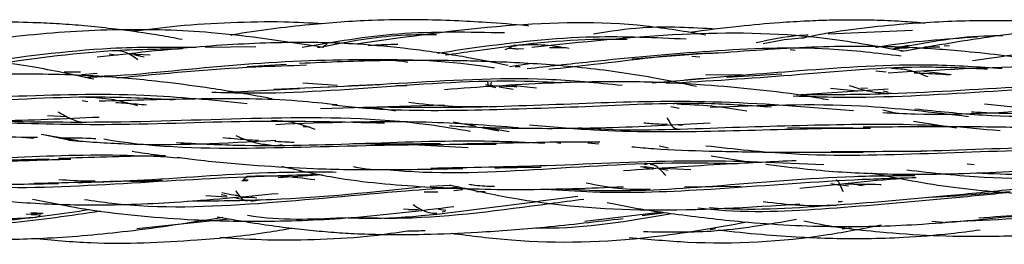
# Model space of a CAD drawing. Units: millimetres. Extents: x 7 to 438, y 7 to 308.
# Drawn here: x 62 to 71, y 172 to 174 of the extents above; entities that cross this region are included whole.
import ezdxf

# ---------------------------------------------------------------- set-up
doc = ezdxf.new("R2010")
doc.units = ezdxf.units.MM
doc.header["$LTSCALE"] = 1.5

msp = doc.modelspace()

# ---------------------------------------------------------------- linework, layer by layer
at = {"color": 7, "linetype": 'Continuous', "lineweight": 25}
for p, q in [((63.4151, 173.7314), (63.2139, 173.7385)), ((69.5238, 173.7002), (70.2724, 173.735)), ((63.9803, 173.5827), (64.4327, 173.5878)), ((66.7622, 173.5666), (66.8126, 173.5705)), ((67.1886, 173.5769), (67.0453, 173.5778)), ((68.4002, 173.5246), (67.779, 173.4756)), ((69.1853, 173.5614), (69.2294, 173.5554)), ((70.2368, 173.5975), (70.1184, 173.5723)), ((70.5165, 173.5827), (70.3803, 173.5819)), ((70.5554, 173.5939), (70.6029, 173.5963)), ((63.1266, 173.5224), (63.1998, 173.5123)), ((63.4923, 173.5126), (63.3054, 173.5214)), ((63.3537, 173.5157), (63.4394, 173.497)), ((63.3606, 173.5165), (63.407, 173.5173)), ((66.6891, 173.4104), (66.8861, 173.4397)), ((68.3114, 173.5024), (68.383, 173.4961)), ((62.8733, 173.3591), (62.7266, 173.3597)), ((62.8823, 173.3382), (63.0193, 173.352)), ((64.7049, 173.4271), (64.3558, 173.4079)), ((66.7827, 173.4085), (66.7403, 173.4067)), ((69.9483, 173.3729), (70.0394, 173.3622)), ((70.6182, 173.3371), (70.3753, 173.3644)), ((65.156, 173.2414), (64.8513, 173.2619)), ((67.9592, 173.2663), (68.4148, 173.3044)), ((68.7686, 173.3339), (68.4312, 173.335)), ((68.6177, 173.3155), (69.1109, 173.3453)), ((64.1303, 173.1799), (64.8199, 173.2156)), ((65.0249, 173.227), (65.5371, 173.2488)), ((65.7743, 173.2383), (65.6772, 173.2386)), ((66.4751, 173.2514), (66.5415, 173.2399)), ((66.5319, 173.2314), (66.4809, 173.232)), ((66.5657, 173.2219), (66.5286, 173.2299)), ((66.5966, 173.2303), (66.7222, 173.2084)), ((66.9302, 173.2184), (66.7051, 173.241)), ((69.244, 173.1592), (70.0581, 173.2111)), ((69.5455, 173.2174), (69.7847, 173.1931)), ((69.8745, 173.2138), (69.814, 173.216)), ((70.0133, 173.1945), (70.0561, 173.1849)), ((62.8862, 173.1078), (62.9366, 173.1)), ((65.0075, 173.0352), (66.111, 173.0676)), ((66.5252, 173.0517), (66.5914, 173.0583)), ((68.1237, 173.0537), (68.1966, 173.0395)), ((68.1493, 173.0792), (68.1412, 173.0742)), ((70.1235, 172.9955), (70.0111, 173.0228)), ((70.9147, 173.0779), (71.3935, 173.0291)), ((62.7545, 172.9613), (62.5772, 172.9716)), ((66.3907, 172.8749), (66.1892, 172.9135)), ((70.2833, 172.9249), (70.6656, 172.864)), ((64.8538, 172.8766), (64.9092, 172.8728)), ((66.3148, 172.8985), (66.3694, 172.8885)), ((66.595, 172.8359), (66.4397, 172.8656)), ((66.455, 172.8727), (66.6856, 172.8303)), ((66.881, 172.8578), (66.8327, 172.8607)), ((68.2275, 172.8853), (68.1916, 172.8873)), ((69.7431, 172.8653), (69.1613, 172.8609)), ((62.3491, 172.7799), (62.4559, 172.7732)), ((62.8549, 172.7481), (62.5213, 172.8055)), ((62.5425, 172.8039), (62.7957, 172.7518)), ((67.111, 172.735), (67.1459, 172.7275)), ((64.6303, 172.7103), (64.6649, 172.716)), ((65.8796, 172.7143), (66.322, 172.6882)), ((67.3859, 172.7298), (67.4842, 172.7213)), ((68.0203, 172.7042), (68.1045, 172.6873)), ((69.9751, 172.6523), (70.3553, 172.6559)), ((62.5927, 172.5852), (62.2262, 172.5775)), ((68.4814, 172.6147), (68.8533, 172.5561)), ((67.8552, 172.518), (67.8948, 172.5189)), ((67.9681, 172.4938), (67.8811, 172.5113)), ((67.917, 172.5405), (67.8893, 172.5361)), ((67.8948, 172.5189), (67.9723, 172.5091)), ((67.9916, 172.5085), (68.3015, 172.4946)), ((68.0189, 172.5008), (68.1011, 172.4859)), ((70.7595, 172.5446), (70.8226, 172.5372)), ((63.5124, 172.3835), (63.3173, 172.3852)), ((64.3564, 172.3931), (64.3074, 172.3922)), ((64.3198, 172.4024), (64.3628, 172.4022)), ((65.0259, 172.4456), (64.6294, 172.419)), ((65.9838, 172.3447), (66.1625, 172.3544)), ((66.0283, 172.3276), (65.99, 172.3191)), ((66.2279, 172.3243), (66.0417, 172.3226)), ((66.271, 172.3119), (66.194, 172.3031)), ((66.3961, 172.2961), (66.471, 172.2964)), ((68.7496, 172.3405), (68.2462, 172.3369)), ((69.6319, 172.3512), (69.5474, 172.366)), ((69.6434, 172.3573), (69.7038, 172.3485)), ((69.7024, 172.3734), (69.8229, 172.3497)), ((69.8814, 172.3615), (69.8229, 172.3497)), ((63.9878, 172.2613), (64.1758, 172.2487)), ((64.1246, 172.272), (64.1717, 172.2608)), ((64.2297, 172.2469), (64.3589, 172.216)), ((64.4109, 172.2411), (64.2989, 172.2447)), ((64.3861, 172.2118), (64.4887, 172.2255)), ((64.3866, 172.2504), (64.4418, 172.2401)), ((65.9304, 172.2945), (66.0514, 172.2949)), ((70.4305, 172.2479), (70.7229, 172.2604)), ((71.1435, 172.2953), (70.7229, 172.2604)), ((65.7451, 172.1429), (65.8788, 172.1339)), ((66.0571, 172.1408), (66.1213, 172.1306)), ((66.0885, 172.1163), (66.1173, 172.1214)), ((69.6054, 172.1759), (69.613, 172.1808)), ((62.5298, 172.102), (62.3902, 172.093)), ((62.5388, 172.1014), (62.4289, 172.1083)), ((62.4333, 172.0931), (62.5225, 172.0903)), ((63.3734, 171.9687), (64.1877, 172.0551)), ((67.3575, 172.0322), (68.0492, 172.1152)), ((67.8675, 172.0842), (68.0733, 172.1113)), ((70.4453, 172.0345), (70.547, 172.0246)), ((69.647, 171.9649), (69.7307, 171.9732))]:
    msp.add_line(p, q, dxfattribs=at)
for points, knots in [([(63.7753, 173.6504), (63.7093, 173.6628), (63.5131, 173.6997), (63.233, 173.7382), (62.9446, 173.7701), (62.7134, 173.7882), (62.4502, 173.8019), (62.0838, 173.8094), (61.5307, 173.7971), (60.8033, 173.7481), (60.2619, 173.6642), (59.9778, 173.6201)], [0, 0, 0, 0, 0.052725, 0.156825, 0.221827, 0.280516, 0.338889, 0.428766, 0.568166, 0.77331, 1, 1, 1, 1]), ([(65.0274, 173.79), (64.9127, 173.7967), (64.6402, 173.8127), (64.2092, 173.8006), (63.758, 173.7766), (63.4663, 173.739), (63.3316, 173.7217)], [0, 0, 0, 0, 0.2025712, 0.4812308, 0.7603839, 1, 1, 1, 1]), ([(66.8595, 173.771), (66.8545, 173.7716), (66.7286, 173.7856), (66.5086, 173.8011), (66.1887, 173.8194), (65.8499, 173.8284), (65.4195, 173.824), (64.8653, 173.7824), (64.4453, 173.7303), (64.2122, 173.6899), (64.2054, 173.6887)], [0, 0, 0, 0, 0.00566, 0.142601, 0.2483, 0.36654, 0.524212, 0.732737, 0.992204, 1, 1, 1, 1]), ([(68.4365, 173.69), (68.2587, 173.72), (67.6717, 173.8191), (66.6206, 173.7937), (65.7657, 173.672), (65.3216, 173.6088)], [0, 0, 0, 0, 0.1726753, 0.5701807, 1, 1, 1, 1]), ([(70.3852, 173.7951), (70.3261, 173.8003), (70.1841, 173.8128), (69.9694, 173.8215), (69.7448, 173.8252), (69.5374, 173.8225), (69.3209, 173.8145), (69.0535, 173.7979), (68.7024, 173.767), (68.4336, 173.7321), (68.2843, 173.7127)], [0, 0, 0, 0, 0.084362, 0.203021, 0.305774, 0.404185, 0.498268, 0.614252, 0.785605, 1, 1, 1, 1]), ([(71.9516, 173.7657), (71.8774, 173.7746), (71.646, 173.8026), (71.2551, 173.8168), (70.731, 173.8208), (70.1092, 173.7857), (69.6164, 173.7292), (69.3369, 173.6718), (69.3088, 173.666)], [0, 0, 0, 0, 0.084469, 0.263266, 0.441967, 0.676951, 0.967544, 1, 1, 1, 1]), ([(65.0277, 173.5807), (64.6973, 173.6319), (64.0968, 173.725), (63.2015, 173.7493), (62.3372, 173.6936), (61.755, 173.6052), (61.4565, 173.5599)], [0, 0, 0, 0, 0.2792947, 0.5076344, 0.7475828, 1, 1, 1, 1]), ([(64.8437, 173.5833), (65.1285, 173.6314), (65.724, 173.7322), (66.3286, 173.7189), (66.6442, 173.7121)], [0, 0, 0, 0, 0.478158, 1, 1, 1, 1]), ([(70.1929, 173.5464), (69.9523, 173.5904), (69.3027, 173.7091), (68.1903, 173.7191), (67.3313, 173.6267), (66.8861, 173.5789)], [0, 0, 0, 0, 0.220796, 0.596269, 1, 1, 1, 1]), ([(68.5277, 173.7424), (68.3095, 173.7558), (67.9431, 173.7782), (67.5811, 173.7218), (67.4347, 173.699)], [0, 0, 0, 0, 0.595461, 1, 1, 1, 1]), ([(73.877, 173.6352), (73.6831, 173.6655), (73.3332, 173.7203), (72.8233, 173.7654), (72.3007, 173.7869), (71.6778, 173.7631), (70.9487, 173.6788), (70.4329, 173.5886), (70.1703, 173.5427)], [0, 0, 0, 0, 0.157807, 0.284868, 0.411531, 0.578188, 0.785209, 1, 1, 1, 1]), ([(66.6765, 173.4191), (66.5412, 173.4467), (66.2515, 173.5059), (65.8033, 173.5688), (65.2836, 173.619), (64.6609, 173.6306), (63.8871, 173.5896), (63.325, 173.5267), (63.0193, 173.4924)], [0, 0, 0, 0, 0.11289, 0.24165, 0.369863, 0.538987, 0.749283, 1, 1, 1, 1]), ([(64.9794, 173.5781), (65.2111, 173.6241), (65.5611, 173.6936), (65.9181, 173.6954), (66.0388, 173.696)], [0, 0, 0, 0, 0.661978, 1, 1, 1, 1]), ([(66.0492, 173.5299), (66.1579, 173.5463), (66.6158, 173.6153), (67.3567, 173.6976), (67.9857, 173.6686), (68.2592, 173.656)], [0, 0, 0, 0, 0.149655, 0.630195, 1, 1, 1, 1]), ([(66.1173, 173.513), (66.2052, 173.5257), (66.6369, 173.5882), (67.1807, 173.6576), (67.6342, 173.6547), (67.7368, 173.6541)], [0, 0, 0, 0, 0.165307, 0.811233, 1, 1, 1, 1]), ([(68.8816, 173.6237), (69.0092, 173.6516), (69.1629, 173.6852), (69.3196, 173.6909), (69.3462, 173.6919)], [0, 0, 0, 0, 0.8305362, 1, 1, 1, 1]), ([(68.9465, 173.614), (69.0294, 173.6317), (69.1491, 173.6571), (69.2713, 173.6639), (69.3088, 173.666)], [0, 0, 0, 0, 0.693318, 1, 1, 1, 1]), ([(69.9449, 173.5814), (69.9585, 173.5838), (70.2554, 173.6358), (70.5602, 173.6557), (70.851, 173.6747)], [0, 0, 0, 0, 0.045908, 1, 1, 1, 1]), ([(70.0987, 173.5681), (70.3683, 173.6206), (70.6928, 173.6838), (71.023, 173.6856), (71.0789, 173.6859)], [0, 0, 0, 0, 0.830692, 1, 1, 1, 1]), ([(70.8091, 173.4628), (70.8646, 173.4707), (71.2938, 173.5315), (71.8801, 173.6267), (72.4127, 173.6304), (72.5616, 173.6314)], [0, 0, 0, 0, 0.0967527, 0.7475, 1, 1, 1, 1]), ([(61.7584, 173.4231), (61.8176, 173.4302), (62.2719, 173.4847), (62.9895, 173.5894), (63.6491, 173.5839), (63.9022, 173.5818)], [0, 0, 0, 0, 0.084507, 0.648738, 1, 1, 1, 1]), ([(62.0478, 173.4235), (62.4137, 173.4765), (62.9859, 173.5594), (63.5689, 173.5667), (63.7792, 173.5693)], [0, 0, 0, 0, 0.639334, 1, 1, 1, 1]), ([(63.3837, 173.471), (63.3664, 173.4825), (63.3313, 173.5057), (63.28, 173.5333), (63.2283, 173.5501), (63.1944, 173.5501), (63.1772, 173.5502)], [0, 0, 0, 0, 0.242106, 0.490422, 0.743258, 1, 1, 1, 1]), ([(65.065, 173.6051), (65.0567, 173.6028), (65.0441, 173.5993), (65.0319, 173.5855), (65.0277, 173.5807)], [0, 0, 0, 0, 0.653674, 1, 1, 1, 1]), ([(65.4328, 173.5997), (65.4444, 173.6004), (65.5306, 173.6057), (65.6178, 173.6084), (65.6933, 173.6091), (65.6942, 173.6091)], [0, 0, 0, 0, 0.133923, 0.990309, 1, 1, 1, 1]), ([(66.7538, 173.5953), (66.7359, 173.5922), (66.7002, 173.586), (66.6655, 173.5673), (66.6481, 173.5579)], [0, 0, 0, 0, 0.499613, 1, 1, 1, 1]), ([(66.675, 173.5747), (66.6941, 173.5736), (66.7242, 173.5719), (66.754, 173.5678), (66.765, 173.5663)], [0, 0, 0, 0, 0.6327253, 1, 1, 1, 1]), ([(67.2207, 173.5713), (67.1375, 173.584), (66.9694, 173.6096), (66.8072, 173.6011), (66.7253, 173.5968)], [0, 0, 0, 0, 0.494988, 1, 1, 1, 1]), ([(66.8449, 173.3916), (67.0333, 173.4128), (67.5691, 173.4734), (68.4706, 173.5568), (69.397, 173.5972), (69.9605, 173.5305), (70.1727, 173.5054)], [0, 0, 0, 0, 0.1728301, 0.4914769, 0.8085882, 1, 1, 1, 1]), ([(67.0392, 173.3861), (67.1718, 173.4002), (67.6461, 173.4505), (68.1521, 173.5243), (68.5251, 173.5311), (68.5476, 173.5315)], [0, 0, 0, 0, 0.2671035, 0.9557106, 1, 1, 1, 1]), ([(72.2141, 173.3165), (72.198, 173.3202), (72.0545, 173.3539), (71.8283, 173.3943), (71.5442, 173.4427), (71.3141, 173.477), (71.0497, 173.512), (70.6826, 173.5519), (70.1307, 173.5913), (69.3955, 173.5923), (68.8426, 173.5512), (68.5477, 173.5293)], [0, 0, 0, 0, 0.013436, 0.119846, 0.186922, 0.248101, 0.30932, 0.40416, 0.548799, 0.759285, 1, 1, 1, 1]), ([(70.0958, 173.5674), (70.1165, 173.5698), (70.1657, 173.5755), (70.2152, 173.5772), (70.2439, 173.5782)], [0, 0, 0, 0, 0.422563, 1, 1, 1, 1]), ([(62.9901, 173.2974), (62.8079, 173.3365), (62.2208, 173.4627), (61.1742, 173.5299), (60.3098, 173.4839), (59.8618, 173.4601)], [0, 0, 0, 0, 0.178258, 0.57419, 1, 1, 1, 1]), ([(62.9128, 173.3127), (62.9829, 173.3165), (63.4264, 173.3405), (64.2596, 173.4406), (65.4029, 173.4868), (66.1707, 173.4654), (66.5473, 173.3997), (66.5529, 173.3987)], [0, 0, 0, 0, 0.059039, 0.373705, 0.685838, 0.9954, 1, 1, 1, 1]), ([(68.3523, 173.2325), (68.2225, 173.2595), (67.8844, 173.3298), (67.3323, 173.4067), (66.737, 173.4482), (66.1556, 173.4648), (65.5282, 173.4669), (65.0754, 173.4477), (64.8198, 173.4369)], [0, 0, 0, 0, 0.112292, 0.292434, 0.471589, 0.616976, 0.783823, 1, 1, 1, 1]), ([(65.6756, 173.4627), (65.7061, 173.4611), (65.7418, 173.4592), (65.7765, 173.4511), (65.7815, 173.4499)], [0, 0, 0, 0, 0.857524, 1, 1, 1, 1]), ([(63.1955, 173.3086), (63.6055, 173.3481), (64.1636, 173.4017), (64.7311, 173.4196), (64.8816, 173.4243)], [0, 0, 0, 0, 0.734844, 1, 1, 1, 1]), ([(68.0867, 173.2605), (68.4553, 173.2826), (69.2234, 173.3287), (70.1846, 173.4262), (70.7655, 173.397), (70.94, 173.3883)], [0, 0, 0, 0, 0.392332, 0.817539, 1, 1, 1, 1]), ([(68.2471, 173.2923), (68.5857, 173.3199), (69.3156, 173.3793), (70.2683, 173.4469), (70.8682, 173.4076), (71.0717, 173.3942)], [0, 0, 0, 0, 0.363718, 0.784046, 1, 1, 1, 1]), ([(73.3456, 173.2034), (73.1116, 173.2522), (72.4747, 173.385), (71.371, 173.4295), (70.5069, 173.3782), (70.0581, 173.3515)], [0, 0, 0, 0, 0.218116, 0.59394, 1, 1, 1, 1]), ([(70.412, 173.3173), (70.3574, 173.3396), (70.2472, 173.3847), (70.1404, 173.3903), (70.0866, 173.3931)], [0, 0, 0, 0, 0.495196, 1, 1, 1, 1]), ([(70.2891, 173.3547), (70.3116, 173.354), (70.4161, 173.3507), (70.5203, 173.3431), (70.6021, 173.3372)], [0, 0, 0, 0, 0.215021, 1, 1, 1, 1]), ([(64.5744, 173.123), (64.5496, 173.1278), (64.4486, 173.1472), (64.2679, 173.1781), (63.984, 173.2235), (63.5894, 173.2768), (63.009, 173.3329), (62.2115, 173.351), (61.6036, 173.3313), (61.2614, 173.3203)], [0, 0, 0, 0, 0.022886, 0.093097, 0.166017, 0.283323, 0.453633, 0.692384, 1, 1, 1, 1]), ([(62.8823, 173.3382), (62.8983, 173.3359), (62.9965, 173.3213), (63.0948, 173.3258), (63.1771, 173.3295)], [0, 0, 0, 0, 0.162229, 1, 1, 1, 1]), ([(64.0406, 173.1818), (64.1481, 173.1787), (64.6857, 173.1631), (65.6652, 173.2418), (66.6068, 173.2999), (67.0945, 173.269), (67.1498, 173.2655)], [0, 0, 0, 0, 0.106062, 0.53045, 0.946825, 1, 1, 1, 1]), ([(64.5934, 173.2079), (64.9611, 173.2246), (65.7625, 173.2608), (66.8086, 173.3309), (67.467, 173.2659), (67.6902, 173.2438)], [0, 0, 0, 0, 0.359062, 0.782692, 1, 1, 1, 1]), ([(69.5252, 173.1127), (69.4688, 173.1231), (69.2586, 173.1619), (68.8914, 173.2044), (68.3755, 173.2529), (67.7573, 173.2817), (66.9829, 173.2665), (66.4184, 173.226), (66.111, 173.2039)], [0, 0, 0, 0, 0.050715, 0.188686, 0.326048, 0.507058, 0.731562, 1, 1, 1, 1]), ([(66.501, 173.2402), (66.5002, 173.2482), (66.499, 173.2607), (66.4972, 173.2694), (66.4964, 173.2703), (66.4959, 173.2708)], [0, 0, 0, 0, 0.478413, 0.739941, 1, 1, 1, 1]), ([(66.5252, 173.2718), (66.5248, 173.2703), (66.5243, 173.2679), (66.5236, 173.2548), (66.5232, 173.2454), (66.5231, 173.2408)], [0, 0, 0, 0, 0.4967965, 0.7488809, 1, 1, 1, 1]), ([(69.2792, 173.1614), (69.514, 173.1614), (70.1658, 173.1612), (71.2574, 173.2394), (72.3009, 173.2737), (72.9009, 173.1977), (73.0842, 173.1744)], [0, 0, 0, 0, 0.188387, 0.52288, 0.854256, 1, 1, 1, 1]), ([(66.5415, 173.2399), (66.6041, 173.2387), (66.6754, 173.2374), (66.746, 173.2306), (66.7546, 173.2298)], [0, 0, 0, 0, 0.879381, 1, 1, 1, 1]), ([(69.2128, 173.1483), (69.3482, 173.1438), (69.906, 173.125), (70.901, 173.1861), (71.8446, 173.2441), (72.3429, 173.2133), (72.416, 173.2088)], [0, 0, 0, 0, 0.129646, 0.533951, 0.931623, 1, 1, 1, 1]), ([(69.7094, 173.2419), (69.7721, 173.2216), (69.8974, 173.1809), (70.0235, 173.1748), (70.0865, 173.1718)], [0, 0, 0, 0, 0.5003196, 1, 1, 1, 1]), ([(59.9684, 173.1066), (60.1845, 173.0924), (60.8021, 173.0518), (61.8472, 173.0884), (62.8845, 173.1582), (63.4988, 173.1263), (63.7004, 173.1158)], [0, 0, 0, 0, 0.17775, 0.507953, 0.838532, 1, 1, 1, 1]), ([(61.2225, 173.1016), (61.5635, 173.117), (62.2986, 173.1501), (63.3545, 173.1806), (64.0506, 173.1122), (64.356, 173.0822)], [0, 0, 0, 0, 0.326912, 0.704739, 1, 1, 1, 1]), ([(63.3809, 173.0596), (63.3039, 173.0814), (63.1496, 173.1252), (62.9968, 173.1322), (62.9202, 173.1357)], [0, 0, 0, 0, 0.498488, 1, 1, 1, 1]), ([(65.1543, 173.0687), (65.038, 173.0812), (64.6391, 173.1242), (63.9328, 173.1249), (63.341, 173.1094), (63.0382, 173.1014)], [0, 0, 0, 0, 0.167254, 0.573803, 1, 1, 1, 1]), ([(63.1876, 173.0909), (63.2484, 173.0868), (63.3393, 173.0806), (63.4298, 173.0716), (63.4598, 173.0687)], [0, 0, 0, 0, 0.669509, 1, 1, 1, 1]), ([(65.1153, 173.0682), (65.1923, 173.0599), (65.6089, 173.015), (66.3788, 173.0189), (67.4276, 173.0551), (68.3151, 173.1002), (68.8408, 173.0631), (69.0192, 173.0506)], [0, 0, 0, 0, 0.06069, 0.32834, 0.595388, 0.862677, 1, 1, 1, 1]), ([(65.5214, 173.0503), (65.8054, 173.0482), (66.4383, 173.0436), (67.4343, 173.0906), (68.5686, 173.1152), (69.3331, 173.0522), (69.7501, 173.0178)], [0, 0, 0, 0, 0.203925, 0.454278, 0.702306, 1, 1, 1, 1]), ([(65.7932, 173.0923), (65.9101, 173.0789), (66.1441, 173.052), (66.3785, 173.0537), (66.4959, 173.0545)], [0, 0, 0, 0, 0.499429, 1, 1, 1, 1]), ([(62.6738, 173.0058), (62.6944, 172.9936), (62.7354, 172.9692), (62.7969, 172.9398), (62.8584, 172.9179), (62.8996, 172.915), (62.9202, 172.9136)], [0, 0, 0, 0, 0.250628, 0.501396, 0.75138, 1, 1, 1, 1]), ([(65.6757, 173.0117), (65.6534, 173.0162), (65.5579, 173.0356), (65.4602, 173.0416), (65.3853, 173.0463)], [0, 0, 0, 0, 0.233141, 1, 1, 1, 1]), ([(68.8001, 173.0123), (68.6964, 173.0291), (68.4886, 173.0629), (68.282, 173.0699), (68.1785, 173.0735)], [0, 0, 0, 0, 0.49912, 1, 1, 1, 1]), ([(70.7714, 172.9625), (70.454, 173.001), (69.699, 173.0924), (68.9229, 173.0624), (68.4731, 173.045)], [0, 0, 0, 0, 0.420424, 1, 1, 1, 1]), ([(70.0092, 173.0001), (70.1045, 172.9956), (70.6351, 172.9706), (71.1805, 173.0079), (71.628, 173.0385)], [0, 0, 0, 0, 0.179635, 1, 1, 1, 1]), ([(70.2958, 173.0333), (70.4965, 173.0123), (71.1119, 172.9479), (72.1673, 172.9785), (73.0497, 173.0374), (73.4942, 173.0206), (73.5142, 173.0199)], [0, 0, 0, 0, 0.191348, 0.586587, 0.981424, 1, 1, 1, 1]), ([(70.7984, 173.0074), (70.8575, 173.0041), (71.2902, 172.9799), (72.111, 173.0138), (73.2552, 173.0432), (74.1944, 173.0528), (74.7407, 172.9784), (74.9171, 172.9544)], [0, 0, 0, 0, 0.043828, 0.320924, 0.595835, 0.869468, 1, 1, 1, 1]), ([(61.5247, 172.9207), (61.7225, 172.9217), (62.222, 172.9241), (62.7308, 172.9467), (63.0382, 172.9604)], [0, 0, 0, 0, 0.395794, 1, 1, 1, 1]), ([(62.0057, 172.9257), (62.384, 172.9193), (63.2322, 172.9051), (64.5691, 172.9665), (65.6392, 172.954), (66.2194, 172.8552), (66.3428, 172.8341)], [0, 0, 0, 0, 0.262606, 0.588927, 0.912585, 1, 1, 1, 1]), ([(62.1143, 172.9116), (62.4583, 172.9023), (63.2308, 172.8815), (64.4007, 172.9384), (65.2049, 172.9175), (65.5777, 172.9077)], [0, 0, 0, 0, 0.300919, 0.675928, 1, 1, 1, 1]), ([(64.9594, 172.8503), (64.8949, 172.8731), (64.7656, 172.9187), (64.6367, 172.9255), (64.5721, 172.929)], [0, 0, 0, 0, 0.499391, 1, 1, 1, 1]), ([(66.7685, 172.8646), (66.4962, 172.8849), (65.7876, 172.938), (65.0582, 172.9096), (64.6092, 172.8922)], [0, 0, 0, 0, 0.3844, 1, 1, 1, 1]), ([(68.0883, 172.9555), (68.0958, 172.9421), (68.1109, 172.9151), (68.1333, 172.8816), (68.1559, 172.8592), (68.171, 172.8566), (68.1785, 172.8553)], [0, 0, 0, 0, 0.250516, 0.502485, 0.752342, 1, 1, 1, 1]), ([(66.1559, 172.8838), (66.1624, 172.8834), (66.3711, 172.8684), (66.8331, 172.8576), (67.5983, 172.8605), (68.1647, 172.8918), (68.4731, 172.9088)], [0, 0, 0, 0, 0.008538, 0.275006, 0.605353, 1, 1, 1, 1]), ([(66.8662, 172.8923), (67.0563, 172.8751), (67.5879, 172.8269), (68.479, 172.8281), (69.307, 172.8606), (69.7783, 172.8615), (69.9005, 172.8617)], [0, 0, 0, 0, 0.191207, 0.534919, 0.879404, 1, 1, 1, 1]), ([(67.3019, 172.866), (67.3385, 172.8632), (67.723, 172.8342), (68.4717, 172.8634), (69.5325, 172.8963), (70.397, 172.9037), (70.8963, 172.8547), (71.0531, 172.8393)], [0, 0, 0, 0, 0.0296718, 0.3123306, 0.5936273, 0.8724012, 1, 1, 1, 1]), ([(68.0953, 172.8927), (68.0459, 172.8948), (67.9755, 172.8977), (67.906, 172.9048), (67.8852, 172.907)], [0, 0, 0, 0, 0.7011654, 1, 1, 1, 1]), ([(71.4377, 172.8581), (71.4123, 172.8593), (71.1586, 172.8711), (70.6254, 172.874), (70.1139, 172.8716), (69.8345, 172.8702)], [0, 0, 0, 0, 0.047972, 0.480058, 1, 1, 1, 1]), ([(62.4891, 172.777), (62.4414, 172.778), (62.1404, 172.7844), (61.5312, 172.7587), (60.9647, 172.7347), (60.6569, 172.7216)], [0, 0, 0, 0, 0.0791145, 0.4995697, 1, 1, 1, 1]), ([(63.0094, 172.7652), (62.9921, 172.7664), (62.8866, 172.774), (62.7798, 172.7737), (62.6906, 172.7734)], [0, 0, 0, 0, 0.163508, 1, 1, 1, 1]), ([(62.769, 172.7535), (62.9342, 172.7411), (63.5388, 172.6958), (64.1587, 172.7293), (64.6092, 172.7537)], [0, 0, 0, 0, 0.2732889, 1, 1, 1, 1]), ([(63.0794, 172.7648), (63.099, 172.7615), (63.5411, 172.6868), (64.4292, 172.6739), (65.5839, 172.7173), (66.2928, 172.7181), (66.5692, 172.7184)], [0, 0, 0, 0, 0.017217, 0.389477, 0.76187, 1, 1, 1, 1]), ([(63.7266, 172.733), (63.9053, 172.7239), (64.4604, 172.6956), (65.4045, 172.7248), (66.3219, 172.7601), (66.8474, 172.7364), (67.0025, 172.7294)], [0, 0, 0, 0, 0.164769, 0.511784, 0.85594, 1, 1, 1, 1]), ([(64.4548, 172.7501), (64.3826, 172.7549), (64.2765, 172.762), (64.1709, 172.772), (64.1371, 172.7752)], [0, 0, 0, 0, 0.6800878, 1, 1, 1, 1]), ([(64.2543, 172.7951), (64.3073, 172.7725), (64.4133, 172.7274), (64.5191, 172.7163), (64.5721, 172.7108)], [0, 0, 0, 0, 0.499835, 1, 1, 1, 1]), ([(64.7734, 172.7338), (64.7534, 172.7344), (64.6963, 172.736), (64.6394, 172.7395), (64.6024, 172.7418)], [0, 0, 0, 0, 0.349501, 1, 1, 1, 1]), ([(67.4923, 172.7369), (67.4441, 172.7373), (67.2379, 172.7391), (66.8323, 172.7315), (66.4738, 172.7238), (66.275, 172.7196)], [0, 0, 0, 0, 0.119726, 0.511688, 1, 1, 1, 1]), ([(63.3326, 172.6563), (63.3329, 172.6563), (63.4077, 172.6441), (63.5066, 172.6296), (63.6055, 172.6175), (63.6295, 172.6146)], [0, 0, 0, 0, 0.0030338, 0.7579918, 1, 1, 1, 1]), ([(66.0761, 172.7232), (65.9219, 172.721), (65.6607, 172.7172), (65.4002, 172.7204), (65.2935, 172.7217)], [0, 0, 0, 0, 0.590494, 1, 1, 1, 1]), ([(67.7764, 172.696), (67.8415, 172.69), (68.0707, 172.6688), (68.4955, 172.6563), (69.116, 172.6446), (69.5732, 172.6468), (69.8346, 172.6481)], [0, 0, 0, 0, 0.096063, 0.338169, 0.621636, 1, 1, 1, 1]), ([(68.4358, 172.7048), (68.6887, 172.6768), (69.3415, 172.6045), (70.4175, 172.6345), (71.4672, 172.6765), (72.0934, 172.6644), (72.3187, 172.6601)], [0, 0, 0, 0, 0.197645, 0.510146, 0.823761, 1, 1, 1, 1]), ([(69.5511, 172.6549), (69.8541, 172.6544), (70.5526, 172.6531), (71.6938, 172.72), (72.5111, 172.6729), (72.942, 172.648)], [0, 0, 0, 0, 0.2658846, 0.6129695, 1, 1, 1, 1]), ([(59.4128, 172.5697), (59.4649, 172.5593), (59.7221, 172.508), (60.195, 172.4347), (60.8016, 172.3772), (61.3975, 172.3576), (62.0118, 172.3561), (62.4418, 172.3646), (62.6751, 172.3693)], [0, 0, 0, 0, 0.0489044, 0.241348, 0.4398784, 0.6075188, 0.787082, 1, 1, 1, 1]), ([(59.9744, 172.578), (60.0312, 172.5717), (60.4321, 172.5271), (61.193, 172.5284), (62.0796, 172.5647), (62.6074, 172.5809), (62.7874, 172.5863)], [0, 0, 0, 0, 0.061397, 0.433244, 0.806762, 1, 1, 1, 1]), ([(60.0629, 172.5784), (60.0841, 172.5764), (60.4542, 172.5403), (61.1875, 172.5595), (62.2443, 172.6013), (63.1055, 172.6357), (63.6047, 172.6071), (63.7632, 172.598)], [0, 0, 0, 0, 0.0173043, 0.302463, 0.5862895, 0.8686096, 1, 1, 1, 1]), ([(63.6295, 172.6146), (63.5958, 172.6142), (63.2809, 172.6111), (62.9608, 172.6002), (62.6751, 172.5905)], [0, 0, 0, 0, 0.107184, 1, 1, 1, 1]), ([(63.7334, 172.6017), (63.7919, 172.5942), (64.0289, 172.5641), (64.4322, 172.5289), (64.9804, 172.496), (65.5907, 172.488), (66.0345, 172.4981), (66.2749, 172.5035)], [0, 0, 0, 0, 0.0701264, 0.2837357, 0.4794636, 0.7180418, 1, 1, 1, 1]), ([(65.9875, 172.5065), (66.3317, 172.5122), (67.1118, 172.5253), (68.2863, 172.5926), (69.096, 172.5556), (69.4837, 172.5378)], [0, 0, 0, 0, 0.29146, 0.660717, 1, 1, 1, 1]), ([(69.2382, 172.5714), (69.0324, 172.5618), (68.526, 172.5383), (68.0098, 172.5023), (67.7036, 172.4809)], [0, 0, 0, 0, 0.406546, 1, 1, 1, 1]), ([(62.461, 172.3713), (62.7869, 172.3779), (63.508, 172.3926), (64.4048, 172.4743), (64.9672, 172.4717), (65.1465, 172.4709)], [0, 0, 0, 0, 0.359607, 0.795727, 1, 1, 1, 1]), ([(64.6615, 172.5218), (64.8159, 172.4867), (65.2349, 172.3916), (65.9489, 172.3319), (66.8089, 172.3052), (67.4008, 172.3282), (67.7036, 172.34)], [0, 0, 0, 0, 0.155909, 0.423001, 0.704852, 1, 1, 1, 1]), ([(65.3012, 172.5201), (65.308, 172.5184), (65.3641, 172.5043), (65.4214, 172.4984), (65.4718, 172.4931)], [0, 0, 0, 0, 0.121366, 1, 1, 1, 1]), ([(65.6098, 172.4927), (65.6324, 172.4905), (66.0845, 172.4466), (66.9905, 172.4942), (68.0089, 172.5643), (68.5787, 172.5494), (68.7205, 172.5457)], [0, 0, 0, 0, 0.021931, 0.439259, 0.860505, 1, 1, 1, 1]), ([(66.5592, 172.508), (66.6646, 172.5103), (66.8023, 172.5132), (66.9389, 172.5143), (66.9711, 172.5146)], [0, 0, 0, 0, 0.76505, 1, 1, 1, 1]), ([(68.0795, 172.4406), (68.0679, 172.4533), (68.0447, 172.4788), (68.01, 172.5102), (67.9753, 172.5336), (67.9519, 172.5365), (67.9402, 172.538)], [0, 0, 0, 0, 0.251965, 0.503793, 0.753402, 1, 1, 1, 1]), ([(68.9702, 172.5412), (69.0935, 172.5255), (69.42, 172.4839), (70.0054, 172.4466), (70.7781, 172.453), (71.3448, 172.4849), (71.6532, 172.5022)], [0, 0, 0, 0, 0.139944, 0.370513, 0.657351, 1, 1, 1, 1]), ([(70.2233, 172.4899), (70.4522, 172.4639), (71.1035, 172.3899), (72.2013, 172.4413), (73.2221, 172.5175), (73.7996, 172.5092), (73.9575, 172.507)], [0, 0, 0, 0, 0.1849594, 0.5264492, 0.8705161, 1, 1, 1, 1]), ([(70.8428, 172.4637), (70.9826, 172.4573), (71.5438, 172.4314), (72.534, 172.4901), (73.4974, 172.5497), (74.0312, 172.5255), (74.1574, 172.5198)], [0, 0, 0, 0, 0.12606, 0.505811, 0.883198, 1, 1, 1, 1]), ([(60.8784, 172.4058), (61.0455, 172.3729), (61.3667, 172.3095), (61.8465, 172.2452), (62.3646, 172.1942), (62.9855, 172.1682), (63.76, 172.1985), (64.3229, 172.2516), (64.6294, 172.2805)], [0, 0, 0, 0, 0.136008, 0.261576, 0.386576, 0.551202, 0.755651, 1, 1, 1, 1]), ([(61.5205, 172.3883), (61.63, 172.3751), (62.1495, 172.3126), (63.0984, 172.3579), (64.1555, 172.4252), (64.7813, 172.4442), (65.0006, 172.4509)], [0, 0, 0, 0, 0.09482, 0.4502133, 0.8074084, 1, 1, 1, 1]), ([(63.0019, 172.388), (62.9812, 172.3881), (62.8737, 172.3886), (62.7664, 172.3957), (62.6797, 172.4014)], [0, 0, 0, 0, 0.192675, 1, 1, 1, 1]), ([(62.8522, 172.3766), (63.0572, 172.3841), (63.3084, 172.3934), (63.5563, 172.3967), (63.602, 172.3973)], [0, 0, 0, 0, 0.815856, 1, 1, 1, 1]), ([(64.3542, 172.4227), (64.3529, 172.4224), (64.3411, 172.4197), (64.3298, 172.4105), (64.3198, 172.4024)], [0, 0, 0, 0, 0.111789, 1, 1, 1, 1]), ([(64.9559, 172.4004), (64.8557, 172.4135), (64.6548, 172.4397), (64.4536, 172.4334), (64.3528, 172.4302)], [0, 0, 0, 0, 0.499094, 1, 1, 1, 1]), ([(67.0054, 172.3188), (67.1465, 172.3092), (67.6368, 172.2761), (68.5617, 172.3161), (69.5236, 172.3985), (70.1224, 172.4169), (70.3052, 172.4225)], [0, 0, 0, 0, 0.127921, 0.444483, 0.830413, 1, 1, 1, 1]), ([(67.1029, 172.3245), (67.2147, 172.3177), (67.6771, 172.29), (68.5695, 172.3456), (69.5245, 172.4349), (70.1153, 172.439), (70.2944, 172.4402)], [0, 0, 0, 0, 0.104537, 0.432526, 0.827912, 1, 1, 1, 1]), ([(70.1865, 172.4132), (70.1858, 172.4131), (69.8849, 172.3896), (69.5775, 172.3572), (69.2708, 172.3249)], [0, 0, 0, 0, 0.0025972, 1, 1, 1, 1]), ([(69.6575, 172.2952), (69.6521, 172.3085), (69.6414, 172.3353), (69.6255, 172.3685), (69.6121, 172.3879), (69.6013, 172.3965), (69.5959, 172.397), (69.5933, 172.3972)], [0, 0, 0, 0, 0.25096, 0.503537, 0.753504, 0.876848, 1, 1, 1, 1]), ([(69.9025, 172.4622), (70.1473, 172.4149), (70.6588, 172.316), (71.464, 172.2632), (72.3281, 172.2544), (72.9172, 172.2975), (73.219, 172.3196)], [0, 0, 0, 0, 0.225433, 0.470964, 0.728942, 1, 1, 1, 1]), ([(62.9079, 172.2262), (62.9884, 172.2145), (63.4986, 172.1402), (64.4629, 172.1779), (65.4974, 172.2863), (66.0832, 172.3271), (66.241, 172.3381)], [0, 0, 0, 0, 0.072955, 0.462155, 0.855139, 1, 1, 1, 1]), ([(63.8204, 172.2123), (64.071, 172.2145), (64.7802, 172.2206), (65.4784, 172.2934), (65.93, 172.3405)], [0, 0, 0, 0, 0.353302, 1, 1, 1, 1]), ([(64.2527, 172.3057), (64.2604, 172.2943), (64.277, 172.2699), (64.3015, 172.2403), (64.327, 172.2174), (64.3441, 172.2148), (64.3527, 172.2135)], [0, 0, 0, 0, 0.224317, 0.481517, 0.741223, 1, 1, 1, 1]), ([(66.1552, 172.356), (66.333, 172.3161), (66.9136, 172.1859), (67.9579, 172.1024), (68.8218, 172.1581), (69.2708, 172.187)], [0, 0, 0, 0, 0.174933, 0.571224, 1, 1, 1, 1]), ([(66.3277, 172.3634), (66.3456, 172.3601), (66.4207, 172.3465), (66.4974, 172.3453), (66.5559, 172.3444)], [0, 0, 0, 0, 0.238668, 1, 1, 1, 1]), ([(67.3707, 172.3741), (67.466, 172.3553), (67.6577, 172.3176), (67.8458, 172.317), (67.9403, 172.3168)], [0, 0, 0, 0, 0.497476, 1, 1, 1, 1]), ([(68.4681, 172.1553), (68.4697, 172.1552), (68.8235, 172.1254), (69.5337, 172.1695), (70.439, 172.2448), (70.9796, 172.2993), (71.1778, 172.3193)], [0, 0, 0, 0, 0.001854, 0.391047, 0.77675, 1, 1, 1, 1]), ([(69.6346, 172.3508), (69.6339, 172.353), (69.6328, 172.3564), (69.6317, 172.3584), (69.6313, 172.3591)], [0, 0, 0, 0, 0.6662274, 1, 1, 1, 1]), ([(69.676, 172.3642), (69.7784, 172.3641), (69.8848, 172.364), (69.9902, 172.3598), (69.9942, 172.3597)], [0, 0, 0, 0, 0.962104, 1, 1, 1, 1]), ([(62.4464, 172.2295), (62.6115, 172.1962), (62.9312, 172.1317), (63.4118, 172.0767), (63.9332, 172.0389), (64.5556, 172.0266), (65.3302, 172.0572), (65.8897, 172.1266), (66.194, 172.1644)], [0, 0, 0, 0, 0.134137, 0.259885, 0.385372, 0.5509, 0.755793, 1, 1, 1, 1]), ([(64.2884, 172.2574), (64.2707, 172.2596), (64.2172, 172.2663), (64.1644, 172.277), (64.1289, 172.2842)], [0, 0, 0, 0, 0.330097, 1, 1, 1, 1]), ([(65.2522, 172.0639), (65.3037, 172.0623), (65.7332, 172.0487), (66.4207, 172.1443), (67.043, 172.2228), (67.2952, 172.2547)], [0, 0, 0, 0, 0.07502, 0.625112, 1, 1, 1, 1]), ([(65.2921, 172.0664), (65.4409, 172.0628), (66.0283, 172.0484), (66.7203, 172.1489), (67.2482, 172.2169), (67.3491, 172.2299)], [0, 0, 0, 0, 0.2152883, 0.8499324, 1, 1, 1, 1]), ([(68.363, 172.1521), (68.402, 172.1475), (68.789, 172.1025), (69.5376, 172.1429), (70.4285, 172.2206), (70.9594, 172.2732), (71.1438, 172.2915)], [0, 0, 0, 0, 0.042176, 0.41877, 0.798155, 1, 1, 1, 1]), ([(61.1995, 171.9754), (61.5495, 171.9822), (62.1701, 171.9942), (62.7822, 172.0846), (63.0492, 172.124)], [0, 0, 0, 0, 0.563846, 1, 1, 1, 1]), ([(61.6119, 172.0094), (61.8235, 172.0177), (62.2717, 172.0352), (62.7132, 172.1015), (62.9463, 172.1365)], [0, 0, 0, 0, 0.472083, 1, 1, 1, 1]), ([(65.8788, 172.1339), (65.8718, 172.1337), (65.8425, 172.1332), (65.8131, 172.1339), (65.7907, 172.1345)], [0, 0, 0, 0, 0.237339, 1, 1, 1, 1]), ([(65.8302, 172.1802), (65.848, 172.1692), (65.884, 172.1468), (65.9365, 172.1214), (65.9893, 172.1036), (66.0242, 172.1036), (66.0418, 172.1037)], [0, 0, 0, 0, 0.241722, 0.490595, 0.743882, 1, 1, 1, 1]), ([(67.5582, 172.1998), (67.5984, 172.1912), (67.7959, 172.1491), (68.1975, 172.0899), (68.8368, 172.0144), (69.5744, 171.9744), (70.4142, 172.0008), (70.9676, 172.0569), (71.2687, 172.0874)], [0, 0, 0, 0, 0.033002, 0.162288, 0.326394, 0.550993, 0.755712, 1, 1, 1, 1]), ([(68.946, 172.2081), (69.0545, 172.1949), (69.2727, 172.1684), (69.4861, 172.1739), (69.5933, 172.1767)], [0, 0, 0, 0, 0.497225, 1, 1, 1, 1]), ([(69.3057, 172.0366), (69.3259, 172.0322), (69.5489, 171.9842), (69.9328, 171.9385), (70.4544, 171.9019), (70.9784, 171.8949), (71.6014, 171.9188), (72.3208, 171.9898), (72.8233, 172.0796), (73.0734, 172.1243)], [0, 0, 0, 0, 0.016344, 0.180296, 0.305246, 0.430146, 0.594734, 0.798354, 1, 1, 1, 1]), ([(69.6485, 172.2068), (69.6371, 172.206), (69.6255, 172.2052), (69.6138, 172.2057), (69.6136, 172.2057)], [0, 0, 0, 0, 0.976211, 1, 1, 1, 1]), ([(70.5623, 172.0257), (70.9235, 172.0419), (71.5215, 172.0689), (72.106, 172.1595), (72.3375, 172.1954)], [0, 0, 0, 0, 0.603963, 1, 1, 1, 1]), ([(70.8638, 172.0628), (71.1252, 172.0812), (71.5064, 172.1081), (71.8784, 172.1608), (71.9954, 172.1774)], [0, 0, 0, 0, 0.685629, 1, 1, 1, 1]), ([(60.1415, 172.0384), (60.2034, 172.0265), (60.3794, 171.9925), (60.6505, 171.9548), (60.9603, 171.9198), (61.2637, 171.8948), (61.615, 171.8757), (62.0557, 171.8668), (62.6265, 171.8789), (63.3406, 171.9418), (63.8574, 172.0234), (64.1396, 172.0679)], [0, 0, 0, 0, 0.047078, 0.133628, 0.203906, 0.279494, 0.360609, 0.466198, 0.608123, 0.786019, 1, 1, 1, 1]), ([(61.9136, 172.0815), (62.0034, 172.0707), (62.185, 172.0487), (62.3597, 172.0608), (62.4481, 172.0669)], [0, 0, 0, 0, 0.494463, 1, 1, 1, 1]), ([(62.4688, 172.067), (62.481, 172.069), (62.4953, 172.0713), (62.5091, 172.0811), (62.5111, 172.0825)], [0, 0, 0, 0, 0.86142, 1, 1, 1, 1]), ([(64.0889, 172.0716), (64.2006, 172.0522), (64.3943, 172.0187), (64.6613, 171.9814), (64.8869, 171.9548), (65.0988, 171.9354), (65.3226, 171.9213), (65.5982, 171.9127), (65.9656, 171.9142), (66.446, 171.9344), (67.0382, 171.9799), (67.4664, 172.0301), (67.6988, 172.0573)], [0, 0, 0, 0, 0.093713, 0.162416, 0.222846, 0.281486, 0.338353, 0.40824, 0.509393, 0.641915, 0.805614, 1, 1, 1, 1]), ([(64.3571, 172.0861), (64.3817, 172.0823), (64.677, 172.0371), (64.9774, 172.0526), (65.2529, 172.0668)], [0, 0, 0, 0, 0.0830937, 1, 1, 1, 1]), ([(66.9192, 171.9744), (66.9408, 171.9739), (67.3479, 171.9654), (67.7512, 172.0354), (68.1331, 172.1018)], [0, 0, 0, 0, 0.05307, 1, 1, 1, 1]), ([(67.8804, 171.941), (68.0816, 171.9368), (68.5387, 171.9272), (68.9893, 172.0061), (69.2414, 172.0503)], [0, 0, 0, 0, 0.440344, 1, 1, 1, 1]), ([(62.4504, 171.8806), (62.6213, 171.8647), (62.9494, 171.8343), (63.4372, 171.8374), (63.96, 171.8671), (64.4001, 171.9097), (64.6795, 171.9584), (64.7539, 171.9713)], [0, 0, 0, 0, 0.222558, 0.427185, 0.632191, 0.902143, 1, 1, 1, 1]), ([(64.1155, 171.8892), (64.2555, 171.8804), (64.553, 171.8618), (65.0089, 171.8688), (65.4251, 171.8932), (65.6811, 171.9321), (65.7811, 171.9473)], [0, 0, 0, 0, 0.251905, 0.5351365, 0.8184359, 1, 1, 1, 1]), ([(65.7811, 171.9473), (65.7856, 171.9471), (65.8384, 171.945), (65.8912, 171.9483), (65.9396, 171.9513)], [0, 0, 0, 0, 0.085062, 1, 1, 1, 1]), ([(66.1693, 171.9257), (66.3485, 171.903), (66.9391, 171.8279), (67.8286, 171.8537), (68.5198, 171.9764), (68.8026, 172.0266)], [0, 0, 0, 0, 0.204718, 0.674674, 1, 1, 1, 1]), ([(67.7545, 171.8888), (67.9273, 171.8725), (68.5145, 171.8171), (69.2702, 171.8596), (69.8377, 171.9691), (69.9965, 171.9997)], [0, 0, 0, 0, 0.23095, 0.784764, 1, 1, 1, 1]), ([(68.4748, 171.9617), (68.4816, 171.9618), (68.4974, 171.962), (68.513, 171.9648), (68.5219, 171.9664)], [0, 0, 0, 0, 0.428926, 1, 1, 1, 1]), ([(68.5476, 171.9545), (68.6758, 171.9408), (68.9201, 171.9147), (69.2595, 171.8917), (69.5716, 171.8789), (69.8759, 171.8765), (70.2262, 171.8895), (70.5622, 171.9147), (70.7884, 171.945), (70.8753, 171.9567)], [0, 0, 0, 0, 0.165913, 0.315918, 0.437023, 0.567199, 0.706832, 0.887293, 1, 1, 1, 1])]:
    msp.add_open_spline(points, degree=3, knots=knots, dxfattribs=at)

doc.saveas('drawing.dxf')
